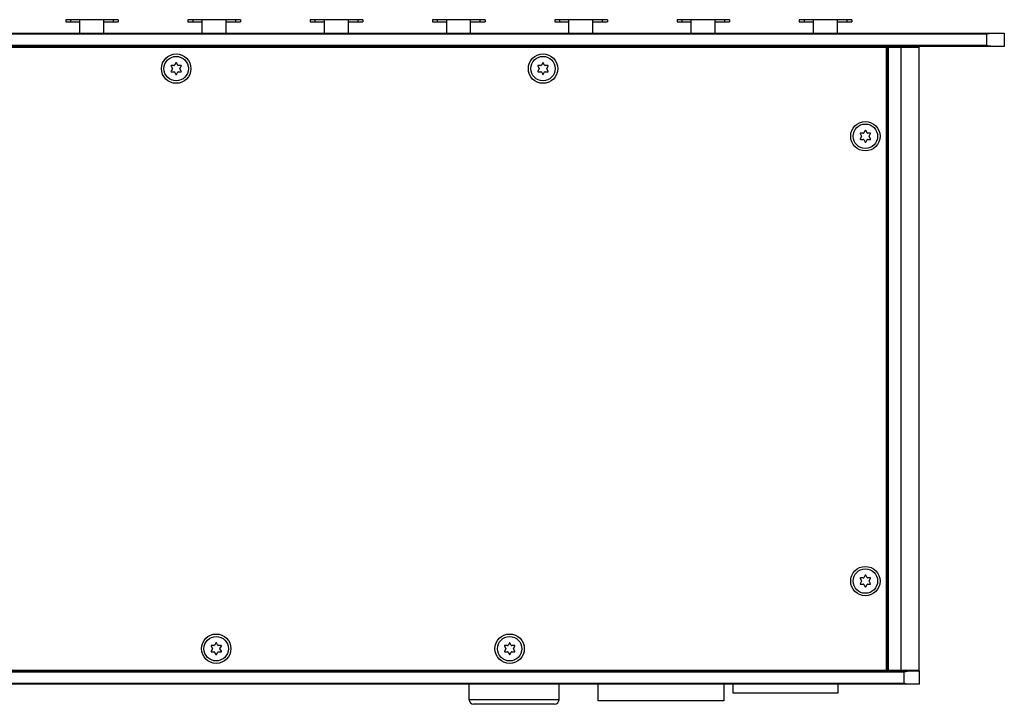
# Model space of a CAD drawing. Units: inches. Extents: x 0 to 48, y 0 to 30.
# Drawn here: x 21.3 to 30, y 7.8 to 13.9 of the extents above; entities that cross this region are included whole.
import ezdxf

# ---------------------------------------------------------------- set-up
doc = ezdxf.new("R2010")
doc.units = ezdxf.units.IN
doc.header["$MEASUREMENT"] = 0
doc.layers.add('02___PRT_ALL_AXES', color=7, linetype='Continuous')

msp = doc.modelspace()

# ---------------------------------------------------------------- linework, layer by layer
at = {"color": 7, "linetype": 'Continuous'}
for p, q in [((21.7109, 13.8655), (21.7109, 13.8458)), ((22.1766, 13.8655), (21.7109, 13.8655)), ((21.7528, 13.8655), (21.7528, 13.8458)), ((21.8368, 13.7474), (21.8368, 13.8655)), ((22.046, 13.8655), (22.046, 13.7474)), ((22.1342, 13.8458), (22.1342, 13.8655)), ((22.1766, 13.8655), (22.1766, 13.8458)), ((22.7935, 13.8655), (22.7935, 13.8458)), ((23.2593, 13.8655), (22.7935, 13.8655)), ((22.8355, 13.8655), (22.8355, 13.8458)), ((22.9194, 13.7474), (22.9194, 13.8655)), ((23.1287, 13.8655), (23.1287, 13.7474)), ((23.2168, 13.8458), (23.2168, 13.8655)), ((23.2593, 13.8655), (23.2593, 13.8458)), ((23.8762, 13.8655), (23.8762, 13.8458)), ((24.342, 13.8655), (23.8762, 13.8655)), ((23.9181, 13.8655), (23.9181, 13.8458)), ((24.0021, 13.7474), (24.0021, 13.8655)), ((24.2114, 13.8655), (24.2114, 13.7474)), ((24.2995, 13.8458), (24.2995, 13.8655)), ((24.342, 13.8655), (24.342, 13.8458)), ((25.4247, 13.8655), (24.9589, 13.8655)), ((24.9589, 13.8655), (24.9589, 13.8458)), ((25.0008, 13.8655), (25.0008, 13.8458)), ((25.0848, 13.7474), (25.0848, 13.8655)), ((25.294, 13.8655), (25.294, 13.7474)), ((25.3822, 13.8458), (25.3822, 13.8655)), ((25.4247, 13.8655), (25.4247, 13.8458)), ((26.5074, 13.8655), (26.0416, 13.8655)), ((26.0416, 13.8655), (26.0416, 13.8458)), ((26.0835, 13.8655), (26.0835, 13.8458)), ((26.1675, 13.7474), (26.1675, 13.8655)), ((26.3767, 13.8655), (26.3767, 13.7474)), ((26.4649, 13.8458), (26.4649, 13.8655)), ((26.5074, 13.8655), (26.5074, 13.8458)), ((27.59, 13.8655), (27.1243, 13.8655)), ((27.1243, 13.8655), (27.1243, 13.8458)), ((27.1662, 13.8655), (27.1662, 13.8458)), ((27.2502, 13.7474), (27.2502, 13.8655)), ((27.4594, 13.8655), (27.4594, 13.7474)), ((27.5475, 13.8458), (27.5475, 13.8655)), ((27.59, 13.8655), (27.59, 13.8458)), ((28.6727, 13.8655), (28.2069, 13.8655)), ((28.2069, 13.8655), (28.2069, 13.8458)), ((28.2489, 13.8655), (28.2489, 13.8458)), ((28.3328, 13.7474), (28.3328, 13.8655)), ((28.5421, 13.8655), (28.5421, 13.7474)), ((28.6302, 13.8458), (28.6302, 13.8655)), ((28.6727, 13.8655), (28.6727, 13.8458)), ((21.7109, 13.8458), (21.8368, 13.8458)), ((22.046, 13.8458), (22.1766, 13.8458)), ((22.7935, 13.8458), (22.9194, 13.8458)), ((23.1287, 13.8458), (23.2593, 13.8458)), ((23.8762, 13.8458), (24.0021, 13.8458)), ((24.2114, 13.8458), (24.342, 13.8458)), ((24.9589, 13.8458), (25.0848, 13.8458)), ((25.294, 13.8458), (25.4247, 13.8458)), ((26.0416, 13.8458), (26.1675, 13.8458)), ((26.3767, 13.8458), (26.5074, 13.8458)), ((27.1243, 13.8458), (27.2502, 13.8458)), ((27.4594, 13.8458), (27.59, 13.8458)), ((28.2069, 13.8458), (28.3328, 13.8458)), ((28.5421, 13.8458), (28.6727, 13.8458)), ((11.026, 13.7474), (30.0221, 13.7474)), ((11.1835, 13.7395), (29.8646, 13.7395)), ((29.8646, 13.7395), (29.8646, 13.6371)), ((30.0221, 13.7474), (30.0221, 13.6292)), ((30.0221, 13.6292), (11.026, 13.6292)), ((29.8646, 13.6371), (11.1835, 13.6371)), ((11.7839, 13.6214), (29.2642, 13.6214)), ((28.5949, 13.6292), (28.5949, 13.6214)), ((28.8707, 13.6214), (28.8707, 13.6292)), ((28.9355, 13.6214), (28.9355, 13.6292)), ((28.9788, 8.1096), (28.9788, 13.6214)), ((28.9886, 13.6233), (28.9888, 13.6236)), ((28.9886, 8.1096), (28.9886, 13.6233)), ((28.9965, 8.1096), (28.9965, 13.6214)), ((29.0573, 13.6239), (29.0551, 13.6238)), ((29.0673, 13.6243), (29.0573, 13.6239)), ((29.0674, 13.6243), (29.0673, 13.6243)), ((29.1067, 13.6214), (29.1067, 8.1096)), ((29.137, 13.6239), (29.137, 13.6239)), ((29.2642, 13.6214), (29.2642, 8.1096)), ((22.6438, 13.4555), (22.6567, 13.4344)), ((22.6567, 13.4303), (22.6438, 13.4093)), ((22.6713, 13.4597), (22.6466, 13.4603)), ((22.6867, 13.4834), (22.6748, 13.4618)), ((22.704, 13.4618), (22.6922, 13.4834)), ((22.7322, 13.4603), (22.7076, 13.4597)), ((22.7222, 13.4344), (22.735, 13.4555)), ((22.735, 13.4093), (22.7222, 13.4303)), ((25.8919, 13.4555), (25.9047, 13.4344)), ((25.9047, 13.4303), (25.8919, 13.4093)), ((25.9193, 13.4597), (25.8946, 13.4603)), ((25.9347, 13.4834), (25.9229, 13.4618)), ((25.952, 13.4618), (25.9402, 13.4834)), ((25.9803, 13.4603), (25.9556, 13.4597)), ((25.9702, 13.4344), (25.983, 13.4555)), ((25.983, 13.4093), (25.9702, 13.4303)), ((22.6466, 13.4045), (22.6713, 13.4051)), ((22.6748, 13.403), (22.6867, 13.3814)), ((22.6922, 13.3814), (22.704, 13.403)), ((22.7076, 13.4051), (22.7322, 13.4045)), ((25.8946, 13.4045), (25.9193, 13.4051)), ((25.9229, 13.403), (25.9347, 13.3814)), ((25.9402, 13.3814), (25.952, 13.403)), ((25.9556, 13.4051), (25.9803, 13.4045)), ((28.9788, 13.3852), (28.9886, 13.3852)), ((28.9886, 13.0308), (28.9788, 13.0308)), ((28.7462, 12.8571), (28.759, 12.836)), ((28.759, 12.8319), (28.7462, 12.8108)), ((28.7736, 12.8613), (28.749, 12.8619)), ((28.789, 12.885), (28.7772, 12.8634)), ((28.8064, 12.8634), (28.7945, 12.885)), ((28.8346, 12.8619), (28.8099, 12.8613)), ((28.8245, 12.836), (28.8374, 12.8571)), ((28.8374, 12.8108), (28.8245, 12.8319)), ((28.749, 12.8061), (28.7736, 12.8066)), ((28.7772, 12.8046), (28.789, 12.7829)), ((28.7945, 12.7829), (28.8064, 12.8046)), ((28.8099, 12.8066), (28.8346, 12.8061)), ((28.7462, 8.9201), (28.759, 8.899)), ((28.759, 8.8949), (28.7462, 8.8738)), ((28.7736, 8.9243), (28.749, 8.9249)), ((28.789, 8.948), (28.7772, 8.9263)), ((28.8064, 8.9263), (28.7945, 8.948)), ((28.8346, 8.9249), (28.8099, 8.9243)), ((28.8245, 8.899), (28.8374, 8.9201)), ((28.8374, 8.8738), (28.8245, 8.8949)), ((28.749, 8.869), (28.7736, 8.8696)), ((28.7772, 8.8676), (28.789, 8.8459)), ((28.7945, 8.8459), (28.8064, 8.8676)), ((28.8099, 8.8696), (28.8346, 8.869)), ((28.9788, 8.7001), (28.9886, 8.7001)), ((22.9982, 8.3217), (23.011, 8.3006)), ((23.011, 8.2965), (22.9982, 8.2754)), ((23.0256, 8.3259), (23.0009, 8.3265)), ((23.041, 8.3496), (23.0292, 8.3279)), ((23.0583, 8.3279), (23.0465, 8.3496)), ((23.0866, 8.3265), (23.0619, 8.3259)), ((23.0765, 8.3006), (23.0893, 8.3217)), ((23.0893, 8.2754), (23.0765, 8.2965)), ((25.5966, 8.3217), (25.6094, 8.3006)), ((25.6094, 8.2965), (25.5966, 8.2754)), ((25.624, 8.3259), (25.5994, 8.3265)), ((25.6394, 8.3496), (25.6276, 8.3279)), ((25.6568, 8.3279), (25.6449, 8.3496)), ((25.685, 8.3265), (25.6603, 8.3259)), ((25.6749, 8.3006), (25.6878, 8.3217)), ((25.6878, 8.2754), (25.6749, 8.2965)), ((28.9788, 8.3458), (28.9886, 8.3458)), ((23.0009, 8.2706), (23.0256, 8.2712)), ((23.0292, 8.2692), (23.041, 8.2475)), ((23.0465, 8.2475), (23.0583, 8.2692)), ((23.0619, 8.2712), (23.0866, 8.2706)), ((25.5994, 8.2706), (25.624, 8.2712)), ((25.6276, 8.2692), (25.6394, 8.2475)), ((25.6449, 8.2475), (25.6568, 8.2692)), ((25.6603, 8.2712), (25.685, 8.2706)), ((11.7839, 8.1096), (29.2642, 8.1096)), ((28.3981, 8.1017), (28.3981, 8.1096)), ((28.4886, 8.1017), (28.4886, 8.1096)), ((28.6855, 8.1017), (28.6855, 8.1096)), ((29.1461, 8.1096), (29.1461, 8.1076)), ((11.776, 8.1017), (29.2721, 8.1017)), ((11.9138, 8.0938), (29.1343, 8.0938)), ((28.9977, 8.1071), (28.9978, 8.1071)), ((29.055, 8.1061), (29.0576, 8.1062)), ((29.0576, 8.1062), (29.0674, 8.1066)), ((29.0674, 8.1066), (29.0675, 8.1066)), ((29.1343, 7.9915), (29.1343, 8.0938)), ((29.137, 8.1022), (29.1459, 8.1074)), ((29.1461, 8.1076), (29.1459, 8.1074)), ((29.1778, 8.1016), (29.1802, 8.1017)), ((29.2721, 7.9836), (29.2721, 8.1017)), ((29.2721, 7.9836), (11.776, 7.9836)), ((29.1343, 7.9915), (11.9138, 7.9915)), ((25.2839, 7.8458), (25.2839, 7.9836)), ((26.0792, 7.8458), (26.0792, 7.9836)), ((29.1802, 7.9836), (29.1778, 7.9836)), ((26.0792, 7.8458), (25.2839, 7.8458)), ((26.0398, 7.8064), (25.3233, 7.8064))]:
    msp.add_line(p, q, dxfattribs=at)
for points in [[(29.1357, 13.6214), (29.1357, 13.6219), (29.1361, 13.623), (29.1367, 13.6236), (29.137, 13.6239)], [(28.999, 8.1096), (28.9991, 8.1091), (28.9986, 8.1079), (28.9981, 8.1073), (28.9977, 8.1071)]]:
    msp.add_lwpolyline(points, dxfattribs=at)
for centre, radius in [((22.6894, 13.4324), 0.1299), ((22.6894, 13.4324), 0.1083), ((25.9375, 13.4324), 0.1299), ((25.9375, 13.4324), 0.1083), ((28.7918, 12.834), 0.1299), ((28.7918, 12.834), 0.1083), ((28.7918, 8.897), 0.1299), ((28.7918, 8.897), 0.1083), ((23.0437, 8.2985), 0.1299), ((23.0437, 8.2985), 0.1083), ((25.6422, 8.2985), 0.1299), ((25.6422, 8.2985), 0.1083)]:
    msp.add_circle(centre, radius, dxfattribs=at)
for centre, radius, start, end in [((28.8235, 19.9635), 6.3439, 272.20357, 272.52646), ((29.0037, 15.8672), 2.2436, 272.53973, 272.8094), ((22.6465, 13.4572), 0.00315, 88.6484, 211.3516), ((22.6533, 13.4324), 0.00394, 328.6484, 31.3516), ((22.6714, 13.4637), 0.00394, 268.6484, 331.3516), ((22.6894, 13.4819), 0.00315, 28.6484, 151.3516), ((22.7075, 13.4637), 0.00394, 208.6484, 271.3516), ((22.7255, 13.4324), 0.00394, 148.6484, 211.3516), ((22.7323, 13.4572), 0.00315, 328.6484, 91.3516), ((25.8946, 13.4572), 0.00315, 88.6484, 211.3516), ((25.9013, 13.4324), 0.00394, 328.6484, 31.3516), ((25.9194, 13.4637), 0.00394, 268.6484, 331.3516), ((25.9375, 13.4819), 0.00315, 28.6484, 151.3516), ((25.9555, 13.4637), 0.00394, 208.6484, 271.3516), ((25.9736, 13.4324), 0.00394, 148.6484, 211.3516), ((25.9803, 13.4572), 0.00315, 328.6484, 91.3516), ((22.6465, 13.4076), 0.00315, 148.6484, 271.3516), ((22.6714, 13.4011), 0.00394, 28.6484, 91.3516), ((22.6894, 13.3829), 0.00315, 208.6484, 331.3516), ((22.7075, 13.4011), 0.00394, 88.6484, 151.3516), ((22.7323, 13.4076), 0.00315, 268.6484, 31.3516), ((25.8946, 13.4076), 0.00315, 148.6484, 271.3516), ((25.9194, 13.4011), 0.00394, 28.6484, 91.3516), ((25.9375, 13.3829), 0.00315, 208.6484, 331.3516), ((25.9555, 13.4011), 0.00394, 88.6484, 151.3516), ((25.9803, 13.4076), 0.00315, 268.6484, 31.3516), ((28.7489, 12.8587), 0.00315, 88.6484, 211.3516), ((28.7557, 12.834), 0.00394, 328.6484, 31.3516), ((28.7737, 12.8652), 0.00394, 268.6484, 331.3516), ((28.7918, 12.8835), 0.00315, 28.6484, 151.3516), ((28.8098, 12.8652), 0.00394, 208.6484, 271.3516), ((28.8279, 12.834), 0.00394, 148.6484, 211.3516), ((28.8347, 12.8587), 0.00315, 328.6484, 91.3516), ((28.7489, 12.8092), 0.00315, 148.6484, 271.3516), ((28.7737, 12.8027), 0.00394, 28.6484, 91.3516), ((28.7918, 12.7844), 0.00315, 208.6484, 331.3516), ((28.8098, 12.8027), 0.00394, 88.6484, 151.3516), ((28.8347, 12.8092), 0.00315, 268.6484, 31.3516), ((28.7489, 8.9217), 0.00315, 88.6484, 211.3516), ((28.7557, 8.897), 0.00394, 328.6484, 31.3516), ((28.7737, 8.9282), 0.00394, 268.6484, 331.3516), ((28.7918, 8.9465), 0.00315, 28.6484, 151.3516), ((28.8098, 8.9282), 0.00394, 208.6484, 271.3516), ((28.8279, 8.897), 0.00394, 148.6484, 211.3516), ((28.8347, 8.9217), 0.00315, 328.6484, 91.3516), ((28.7489, 8.8722), 0.00315, 148.6484, 271.3516), ((28.7737, 8.8657), 0.00394, 28.6484, 91.3516), ((28.7918, 8.8474), 0.00315, 208.6484, 331.3516), ((28.8098, 8.8657), 0.00394, 88.6484, 151.3516), ((28.8347, 8.8722), 0.00315, 268.6484, 31.3516), ((23.0009, 8.3233), 0.00315, 88.6484, 211.3516), ((23.0076, 8.2985), 0.00394, 328.6484, 31.3516), ((23.0257, 8.3298), 0.00394, 268.6484, 331.3516), ((23.0437, 8.3481), 0.00315, 28.6484, 151.3516), ((23.0618, 8.3298), 0.00394, 208.6484, 271.3516), ((23.0799, 8.2985), 0.00394, 148.6484, 211.3516), ((23.0866, 8.3233), 0.00315, 328.6484, 91.3516), ((25.5993, 8.3233), 0.00315, 88.6484, 211.3516), ((25.6061, 8.2985), 0.00394, 328.6484, 31.3516), ((25.6241, 8.3298), 0.00394, 268.6484, 331.3516), ((25.6422, 8.3481), 0.00315, 28.6484, 151.3516), ((25.6602, 8.3298), 0.00394, 208.6484, 271.3516), ((25.6783, 8.2985), 0.00394, 148.6484, 211.3516), ((25.6851, 8.3233), 0.00315, 328.6484, 91.3516), ((23.0009, 8.2738), 0.00315, 148.6484, 271.3516), ((23.0257, 8.2673), 0.00394, 28.6484, 91.3516), ((23.0437, 8.249), 0.00315, 208.6484, 331.3516), ((23.0618, 8.2673), 0.00394, 88.6484, 151.3516), ((23.0866, 8.2738), 0.00315, 268.6484, 31.3516), ((25.5993, 8.2738), 0.00315, 148.6484, 271.3516), ((25.6241, 8.2673), 0.00394, 28.6484, 91.3516), ((25.6422, 8.249), 0.00315, 208.6484, 331.3516), ((25.6602, 8.2673), 0.00394, 88.6484, 151.3516), ((25.6851, 8.2738), 0.00315, 268.6484, 31.3516), ((28.9923, 10.5932), 2.4875, 272.55163, 272.79499), ((29.5257, 6.4625), 1.6776, 103.20336, 103.49253), ((29.5225, 9.6093), 1.6638, 256.50666, 256.80059), ((25.3233, 7.8458), 0.0394, 180, 270), ((26.0398, 7.8458), 0.0394, 270, 0)]:
    msp.add_arc(centre, radius, start, end, dxfattribs=at)
for points, knots in [([(29.8646, 13.7395), (29.8728, 13.7413), (29.889, 13.7449), (29.9056, 13.7474), (29.9138, 13.7474)], [0, 0, 0, 0, 0.506604, 1, 1, 1, 1]), ([(29.0551, 13.6238), (29.0455, 13.6234), (29.0283, 13.6227), (29.0112, 13.6219), (29.0037, 13.6214)], [0, 0, 0, 0, 0.560808, 1, 1, 1, 1]), ([(29.1311, 13.6273), (29.1298, 13.6272), (29.124, 13.6268), (29.1182, 13.6265), (29.1137, 13.6263)], [0, 0, 0, 0, 0.219733, 1, 1, 1, 1]), ([(29.137, 13.6239), (29.1368, 13.6238), (29.1365, 13.6236), (29.1357, 13.6235), (29.1347, 13.6233), (29.1335, 13.6231), (29.132, 13.6229), (29.1296, 13.6226), (29.1276, 13.6224), (29.1263, 13.6223)], [0, 0, 0, 0, 0.04584, 0.114394, 0.205993, 0.320526, 0.457656, 0.616976, 1, 1, 1, 1]), ([(29.1459, 13.629), (29.1459, 13.629), (29.1457, 13.6289), (29.1452, 13.6288), (29.1443, 13.6286), (29.143, 13.6284), (29.1413, 13.6281), (29.1392, 13.6279), (29.1358, 13.6276), (29.1331, 13.6274), (29.1311, 13.6273)], [0, 0, 0, 0, 0.017287, 0.040535, 0.105474, 0.195158, 0.309369, 0.447651, 0.609369, 1, 1, 1, 1]), ([(29.9138, 13.6292), (29.9056, 13.6292), (29.889, 13.6317), (29.8728, 13.6353), (29.8646, 13.6371)], [0, 0, 0, 0, 0.493396, 1, 1, 1, 1]), ([(28.9978, 8.1071), (28.9979, 8.1072), (28.9983, 8.1073), (28.999, 8.1075), (29, 8.1077), (29.0012, 8.1079), (29.0027, 8.108), (29.0051, 8.1083), (29.0071, 8.1085), (29.0085, 8.1086)], [0, 0, 0, 0, 0.04584, 0.114394, 0.205993, 0.320526, 0.457656, 0.616976, 1, 1, 1, 1]), ([(29.0675, 8.1066), (29.0706, 8.1067), (29.0824, 8.1072), (29.0943, 8.1077), (29.1031, 8.1081)], [0, 0, 0, 0, 0.258862, 1, 1, 1, 1]), ([(28.9888, 8.1019), (28.9889, 8.102), (28.9892, 8.1021), (28.9898, 8.1022), (28.9906, 8.1024), (28.992, 8.1026), (28.9942, 8.1029), (28.9961, 8.1031), (28.9972, 8.1032)], [0, 0, 0, 0, 0.047043, 0.116156, 0.207831, 0.322062, 0.617493, 1, 1, 1, 1]), ([(28.9972, 8.1032), (28.9977, 8.1032), (28.9998, 8.1034), (29.002, 8.1035), (29.0036, 8.1037)], [0, 0, 0, 0, 0.225964, 1, 1, 1, 1]), ([(29.0036, 8.1037), (29.007, 8.1039), (29.0146, 8.1043), (29.0317, 8.1052), (29.0454, 8.1057), (29.055, 8.1061)], [0, 0, 0, 0, 0.199563, 0.439075, 1, 1, 1, 1]), ([(29.1459, 8.1074), (29.1458, 8.1073), (29.1454, 8.1072), (29.1447, 8.107), (29.1438, 8.1068), (29.1426, 8.1066), (29.1412, 8.1065), (29.1388, 8.1062), (29.1353, 8.1059), (29.1304, 8.1056), (29.1247, 8.1052), (29.1183, 8.1049), (29.1112, 8.1045), (29.1036, 8.1042), (29.0926, 8.1037), (29.0781, 8.1031), (29.0606, 8.1024), (29.0489, 8.1019), (29.043, 8.1017)], [0, 0, 0, 0, 0.004581, 0.011481, 0.02074, 0.032351, 0.046291, 0.06252, 0.101645, 0.149244, 0.204722, 0.267368, 0.336381, 0.410878, 0.489905, 0.657444, 0.830428, 1, 1, 1, 1]), ([(29.1425, 8.0958), (29.1455, 8.0965), (29.1571, 8.0991), (29.1689, 8.1013), (29.1778, 8.1016)], [0, 0, 0, 0, 0.254348, 1, 1, 1, 1])]:
    msp.add_open_spline(points, degree=3, knots=knots, dxfattribs=at)
for points in [[(29.1638, 7.9851), (29.1567, 7.9863), (29.1496, 7.9878), (29.1426, 7.9895)], [(29.1778, 7.9836), (29.1731, 7.9838), (29.1684, 7.9844), (29.1638, 7.9851)]]:
    msp.add_open_spline(points, degree=3, dxfattribs=at)
at = {"layer": '02___PRT_ALL_AXES', "color": 7, "linetype": 'Continuous'}
for p, q in [((25.2839, 7.8458), (25.2839, 7.9836)), ((26.0792, 7.8458), (26.0792, 7.9836)), ((26.4217, 7.9836), (26.4217, 7.8379)), ((27.5398, 7.9836), (27.5398, 7.8379)), ((27.6186, 7.9836), (27.6186, 7.9048)), ((28.5477, 7.9836), (28.5477, 7.9048)), ((28.5477, 7.9048), (27.6186, 7.9048)), ((27.5398, 7.8379), (26.4217, 7.8379))]:
    msp.add_line(p, q, dxfattribs=at)

doc.saveas('drawing.dxf')
